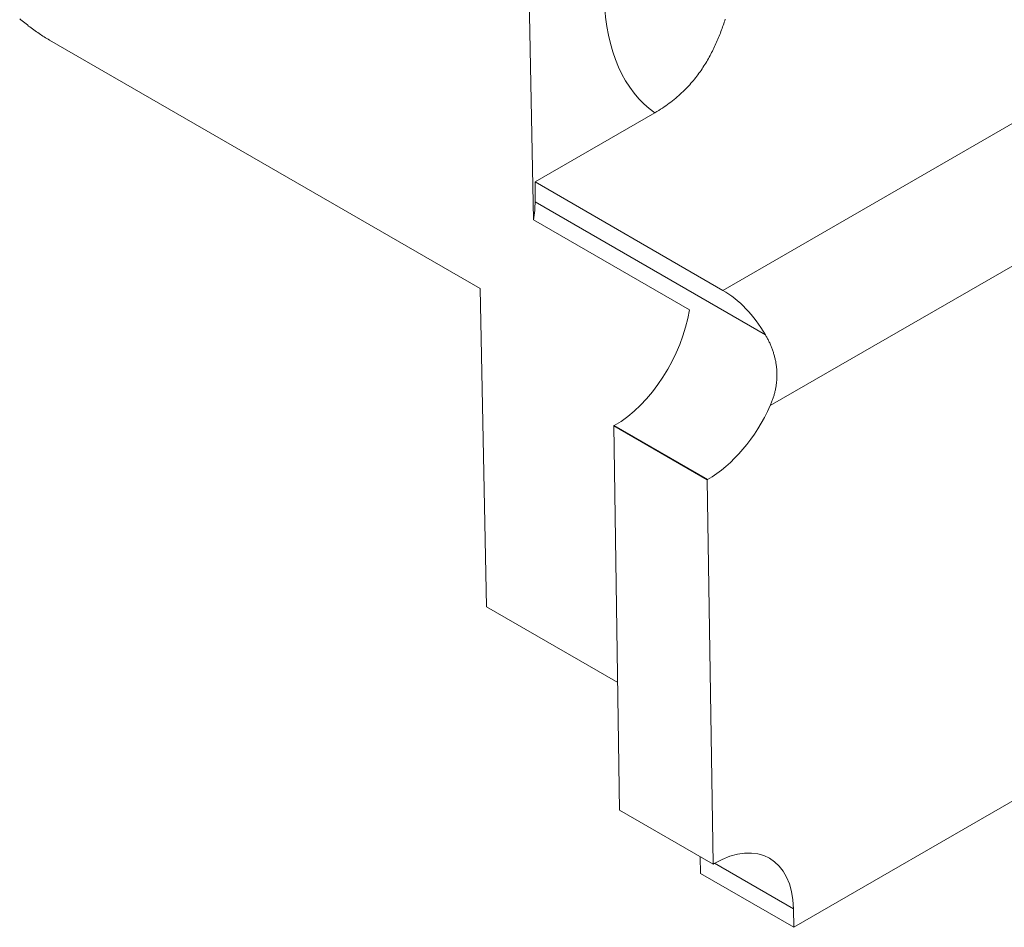
# Model space of a CAD drawing. Units: millimetres. Extents: x -600 to 600, y -735 to 415.
# Drawn here: x 147 to 153, y 175 to 180 of the extents above; entities that cross this region are included whole.
import ezdxf

# ---------------------------------------------------------------- set-up
doc = ezdxf.new("R2010")
doc.units = ezdxf.units.MM
doc.header["$LTSCALE"] = 5
doc.layers.add('7', color=7, linetype='Continuous')

msp = doc.modelspace()

# ---------------------------------------------------------------- linework, layer by layer
at = {"layer": '7', "color": 8, "linetype": 'Continuous', "lineweight": 9}
for p, q in [((160.5974, 184.0387), (151.3111, 178.6779)), ((151.5922, 177.9916), (160.968, 183.4042)), ((150.1843, 179.0977), (150.1211, 182.3308)), ((147.1331, 180.2888), (147.1255, 180.2953)), ((147.1407, 180.2824), (147.1331, 180.2888)), ((147.1483, 180.2761), (147.1407, 180.2824)), ((147.156, 180.2699), (147.1483, 180.2761)), ((147.1636, 180.2638), (147.156, 180.2699)), ((147.1713, 180.2577), (147.1636, 180.2638)), ((147.1789, 180.2517), (147.1713, 180.2577)), ((151.3091, 180.2464), (151.3124, 180.2555)), ((151.3124, 180.2555), (151.3156, 180.2647)), ((151.3156, 180.2647), (151.3187, 180.2738)), ((151.3187, 180.2738), (151.3218, 180.2829)), ((151.3218, 180.2829), (151.3249, 180.2921)), ((161.0627, 180.2721), (151.7326, 174.8859)), ((147.1866, 180.2459), (147.1789, 180.2517)), ((147.1943, 180.2401), (147.1866, 180.2459)), ((147.202, 180.2343), (147.1943, 180.2401)), ((147.2097, 180.2287), (147.202, 180.2343)), ((147.2175, 180.2232), (147.2097, 180.2287)), ((147.2252, 180.2177), (147.2175, 180.2232)), ((147.233, 180.2124), (147.2252, 180.2177)), ((147.2408, 180.2071), (147.233, 180.2124)), ((147.2485, 180.2019), (147.2408, 180.2071)), ((147.2563, 180.1968), (147.2485, 180.2019)), ((147.2642, 180.1917), (147.2563, 180.1968)), ((151.2884, 180.1919), (151.292, 180.201)), ((151.292, 180.201), (151.2956, 180.21)), ((151.2956, 180.21), (151.2991, 180.2191)), ((151.2991, 180.2191), (151.3025, 180.2282)), ((151.3025, 180.2282), (151.3058, 180.2373)), ((151.3058, 180.2373), (151.3091, 180.2464)), ((147.272, 180.1868), (147.2642, 180.1917)), ((147.2798, 180.1819), (147.272, 180.1868)), ((147.2877, 180.1772), (147.2798, 180.1819)), ((147.2956, 180.1725), (147.2877, 180.1772)), ((147.3034, 180.1679), (147.2956, 180.1725)), ((149.8668, 178.6881), (147.3034, 180.1679)), ((151.2611, 180.1289), (151.2652, 180.1378)), ((151.2652, 180.1378), (151.2693, 180.1468)), ((151.2693, 180.1468), (151.2733, 180.1558)), ((151.2733, 180.1558), (151.2772, 180.1648)), ((151.2772, 180.1648), (151.281, 180.1738)), ((151.281, 180.1738), (151.2848, 180.1829)), ((151.2848, 180.1829), (151.2884, 180.1919)), ((151.2342, 180.0754), (151.2389, 180.0843)), ((151.2389, 180.0843), (151.2435, 180.0932)), ((151.2435, 180.0932), (151.2481, 180.1021)), ((151.2481, 180.1021), (151.2525, 180.111)), ((151.2525, 180.111), (151.2568, 180.1199)), ((151.2568, 180.1199), (151.2611, 180.1289)), ((151.198, 180.0137), (151.2035, 180.0225)), ((151.2035, 180.0225), (151.2089, 180.0313)), ((151.2089, 180.0313), (151.2142, 180.0401)), ((151.2142, 180.0401), (151.2194, 180.0489)), ((151.2194, 180.0489), (151.2244, 180.0577)), ((151.2244, 180.0577), (151.2294, 180.0665)), ((151.2294, 180.0665), (151.2342, 180.0754)), ((151.1554, 179.9531), (151.1619, 179.9617)), ((151.1619, 179.9617), (151.1683, 179.9703)), ((151.1683, 179.9703), (151.1745, 179.9789)), ((151.1745, 179.9789), (151.1806, 179.9876)), ((151.1806, 179.9876), (151.1865, 179.9963)), ((151.1865, 179.9963), (151.1923, 180.005)), ((151.1923, 180.005), (151.198, 180.0137)), ((151.1133, 179.9024), (151.1207, 179.9107)), ((151.1207, 179.9107), (151.1279, 179.9191)), ((151.1279, 179.9191), (151.135, 179.9276)), ((151.135, 179.9276), (151.142, 179.936)), ((151.142, 179.936), (151.1488, 179.9445)), ((151.1488, 179.9445), (151.1554, 179.9531)), ((151.048, 179.8375), (151.0567, 179.8454)), ((151.0567, 179.8454), (151.0653, 179.8533)), ((151.0653, 179.8533), (151.0737, 179.8614)), ((151.0737, 179.8614), (151.0819, 179.8694)), ((151.0819, 179.8694), (151.09, 179.8776)), ((151.09, 179.8776), (151.0979, 179.8858)), ((151.0979, 179.8858), (151.1057, 179.8941)), ((151.1057, 179.8941), (151.1133, 179.9024)), ((150.9819, 179.7844), (150.9919, 179.7918)), ((150.9919, 179.7918), (151.0017, 179.7992)), ((151.0017, 179.7992), (151.0113, 179.8067)), ((151.0113, 179.8067), (151.0208, 179.8143)), ((151.0208, 179.8143), (151.03, 179.822)), ((151.03, 179.822), (151.0391, 179.8297)), ((151.0391, 179.8297), (151.048, 179.8375)), ((150.1926, 179.3236), (150.9059, 179.7353)), ((150.9059, 179.7353), (150.9174, 179.7421)), ((150.9174, 179.7421), (150.9287, 179.7489)), ((150.9287, 179.7489), (150.9398, 179.7559)), ((150.9398, 179.7559), (150.9506, 179.7629)), ((150.9506, 179.7629), (150.9612, 179.77)), ((150.9612, 179.77), (150.9717, 179.7772)), ((150.9717, 179.7772), (150.9819, 179.7844)), ((150.1926, 179.2052), (150.1926, 179.3236)), ((151.3111, 178.6779), (150.1926, 179.3236)), ((150.1926, 179.2052), (151.5634, 178.4138)), ((151.111, 178.5627), (150.1843, 179.0977)), ((149.9038, 176.7932), (149.8668, 178.6881)), ((151.5634, 178.4138), (151.5662, 178.409)), ((151.5662, 178.409), (151.569, 178.4042)), ((151.569, 178.4042), (151.5717, 178.3993)), ((151.5717, 178.3993), (151.5744, 178.3944)), ((151.5744, 178.3944), (151.577, 178.3895)), ((151.577, 178.3895), (151.5795, 178.3846)), ((151.5795, 178.3846), (151.582, 178.3796)), ((151.582, 178.3796), (151.5845, 178.3746)), ((151.5845, 178.3746), (151.5868, 178.3696)), ((151.5868, 178.3696), (151.5892, 178.3646)), ((151.5892, 178.3646), (151.5915, 178.3596)), ((151.5915, 178.3596), (151.5937, 178.3546)), ((151.5937, 178.3546), (151.5959, 178.3495)), ((151.5959, 178.3495), (151.598, 178.3444)), ((151.598, 178.3444), (151.6, 178.3393)), ((151.6, 178.3393), (151.602, 178.3341)), ((151.602, 178.3341), (151.604, 178.329)), ((151.604, 178.329), (151.6059, 178.3238)), ((151.6059, 178.3238), (151.6077, 178.3186)), ((151.6077, 178.3186), (151.6095, 178.3133)), ((151.6095, 178.3133), (151.6112, 178.3081)), ((151.6112, 178.3081), (151.6128, 178.3028)), ((151.6128, 178.3028), (151.6144, 178.2975)), ((151.6144, 178.2975), (151.6159, 178.2922)), ((151.6159, 178.2922), (151.6174, 178.2868)), ((151.6174, 178.2868), (151.6188, 178.2815)), ((151.6188, 178.2815), (151.6201, 178.2761)), ((151.6201, 178.2761), (151.6214, 178.2707)), ((151.6214, 178.2707), (151.6226, 178.2653)), ((151.6226, 178.2653), (151.6237, 178.2599)), ((151.6237, 178.2599), (151.6248, 178.2545)), ((151.6248, 178.2545), (151.6258, 178.249)), ((151.6258, 178.249), (151.6267, 178.2436)), ((151.6267, 178.2436), (151.6276, 178.2382)), ((151.6276, 178.2382), (151.6284, 178.2327)), ((151.6284, 178.2327), (151.6291, 178.2273)), ((151.6291, 178.2273), (151.6298, 178.2218)), ((151.6298, 178.2218), (151.6303, 178.2164)), ((151.6303, 178.2164), (151.6308, 178.2109)), ((151.6308, 178.2109), (151.6313, 178.2055)), ((151.6313, 178.2055), (151.6316, 178.2)), ((151.6313, 178.1455), (151.6309, 178.14)), ((151.6317, 178.1509), (151.6313, 178.1455)), ((151.6316, 178.2), (151.6319, 178.1946)), ((151.6319, 178.1564), (151.6317, 178.1509)), ((151.6319, 178.1946), (151.6321, 178.1891)), ((151.6322, 178.1618), (151.6319, 178.1564)), ((151.6321, 178.1891), (151.6323, 178.1836)), ((151.6323, 178.1673), (151.6322, 178.1618)), ((151.6323, 178.1836), (151.6324, 178.1782)), ((151.6324, 178.1727), (151.6323, 178.1673)), ((151.6324, 178.1782), (151.6324, 178.1727)), ((151.624, 178.0913), (151.6229, 178.0859)), ((151.625, 178.0967), (151.624, 178.0913)), ((151.626, 178.1021), (151.625, 178.0967)), ((151.6269, 178.1075), (151.626, 178.1021)), ((151.6277, 178.1129), (151.6269, 178.1075)), ((151.6285, 178.1183), (151.6277, 178.1129)), ((151.6292, 178.1237), (151.6285, 178.1183)), ((151.6298, 178.1292), (151.6292, 178.1237)), ((151.6304, 178.1346), (151.6298, 178.1292)), ((151.6309, 178.14), (151.6304, 178.1346)), ((151.6083, 178.0329), (151.6065, 178.0277)), ((151.6101, 178.0381), (151.6083, 178.0329)), ((151.6117, 178.0434), (151.6101, 178.0381)), ((151.6134, 178.0486), (151.6117, 178.0434)), ((151.6149, 178.0539), (151.6134, 178.0486)), ((151.6164, 178.0592), (151.6149, 178.0539)), ((151.6178, 178.0645), (151.6164, 178.0592)), ((151.6192, 178.0699), (151.6178, 178.0645)), ((151.6205, 178.0752), (151.6192, 178.0699)), ((151.6217, 178.0806), (151.6205, 178.0752)), ((151.6229, 178.0859), (151.6217, 178.0806)), ((151.5944, 177.9967), (151.5922, 177.9916)), ((151.5922, 177.9916), (151.5922, 177.9916)), ((151.5966, 178.0018), (151.5944, 177.9967)), ((151.5987, 178.007), (151.5966, 178.0018)), ((151.6007, 178.0121), (151.5987, 178.007)), ((151.6027, 178.0173), (151.6007, 178.0121)), ((151.6046, 178.0224), (151.6027, 178.0173)), ((151.6065, 178.0277), (151.6046, 178.0224)), ((150.664, 177.8725), (150.6616, 177.8711)), ((150.6616, 177.8711), (151.2177, 177.5501)), ((150.6959, 175.5828), (150.6616, 177.8711)), ((150.664, 177.8725), (151.2201, 177.5515)), ((151.2177, 177.5501), (151.2201, 177.5515)), ((151.252, 175.2618), (151.2177, 177.5501)), ((149.9038, 176.7932), (150.6845, 176.3425)), ((151.252, 175.2618), (150.6959, 175.5828)), ((151.1746, 175.3065), (151.1765, 175.207)), ((151.2591, 175.2658), (151.252, 175.2618)), ((151.7304, 174.9964), (151.2614, 175.2672)), ((151.7326, 174.8859), (151.1765, 175.207)), ((151.7304, 174.9964), (151.7326, 174.8859))]:
    msp.add_line(p, q, dxfattribs=at)
for centre, major_axis, start_param, end_param in [((151.7159, 181.0815), (0.7652, 1.374), 2.364528, 3.084635), ((149.7292, 178.9472), (0.3189, 0.5725), 5.281125, 5.471215), ((151.3047, 178.2461), (-0.2551, 0.458), 4.751779, 5.506906), ((150.6559, 178.4122), (0.3189, 0.5725), 3.917871, 5.281125), ((151.212, 178.0912), (0.3189, 0.5725), 3.917871, 4.862507), ((151.2671, 174.7261), (0.3189, 0.5725), 5.493904, 7.059464)]:
    msp.add_ellipse(centre, major_axis=major_axis, ratio=0.587367, start_param=start_param, end_param=end_param, dxfattribs=at)

doc.saveas('drawing.dxf')
